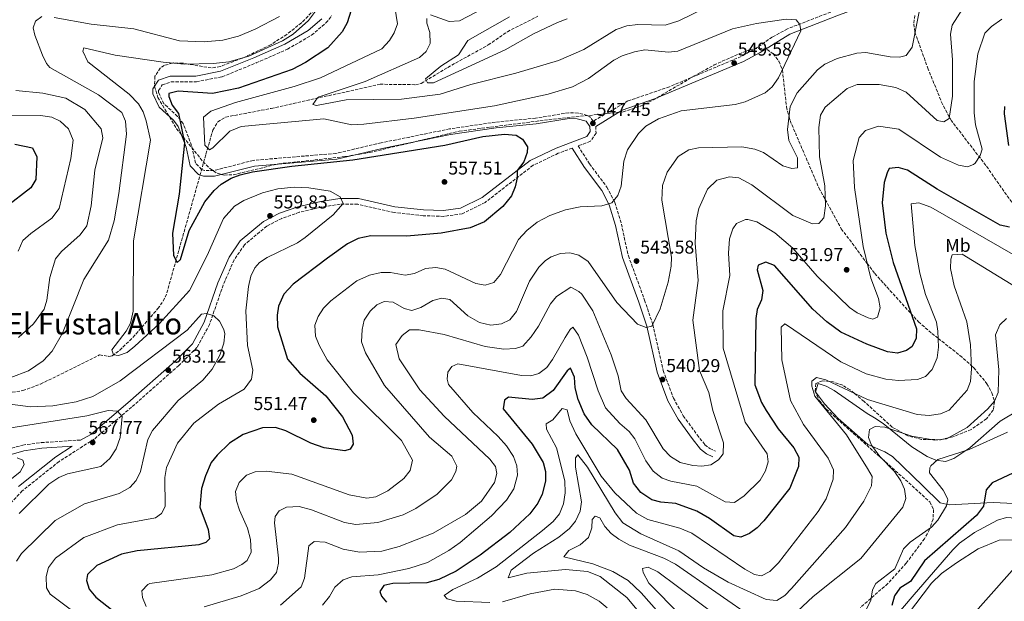
# Model space of a CAD drawing. Units: metres. Extents: x 594833 to 598327, y 4652734 to 4655094.
# Drawn here: x 596632 to 597163, y 4653371 to 4653684 of the extents above; entities that cross this region are included whole.
import ezdxf
from ezdxf.enums import TextEntityAlignment as Align

# ---------------------------------------------------------------- set-up
doc = ezdxf.new("R2010")
doc.units = ezdxf.units.M
doc.header["$MEASUREMENT"] = 0
doc.linetypes.add('DGN Style 3', pattern=[2.435891, 1.739922, -0.695969])
for name, color, linetype, lineweight in [('Camino', 7, 'DGN Style 3', 0), ('Cota de punto acotado terreno', 7, 'Continuous', 0), ('Curva de nivel directora', 30, 'Continuous', 30), ('Curva de nivel intermedia', 30, 'Continuous', 0), ('Etiqueta de uso rústico', 92, 'Continuous', 0), ('Línea de cambio de uso (parcela vista)', 92, 'Continuous', 0), ('Margen derecho', 7, 'Continuous', 0), ('Punto acotado terreno (símbolo)', 7, 'Continuous', 0), ('Texto de Área (paraje) menor', 7, 'Continuous', 0), ('Vaguada', 142, 'DGN Style 3', 13), ('Zona arbolada', 92, 'DGN Style 3', 0)]:
    doc.layers.add(name, color=color, linetype=linetype, lineweight=lineweight)
doc.styles.add('Style-Arial', font='arial.ttf')

# ---------------------------------------------------------------- blocks, each defined once
blk = doc.blocks.new('5PATER')
at = {"layer": 'Punto acotado terreno (símbolo)', "linetype": 'Continuous', "lineweight": 0}
h = blk.add_hatch(color=51, dxfattribs=at)
edge = h.paths.add_edge_path()
edge.add_ellipse((0, 0), major_axis=(-0.11, -0.111), ratio=0.999422, start_angle=0, end_angle=360)

msp = doc.modelspace()

# ---------------------------------------------------------------- linework, layer by layer
at = {"layer": 'Camino', "color": 7, "linetype": 'DGN Style 3', "lineweight": 0}
for points in [[(597071.29, 4653689.06, 542.96), (597045.67, 4653679.1, 545), (597037.56, 4653674.68, 546.4), (597029.36, 4653669.06, 548.19), (597020.7, 4653664.22, 549), (596982.2, 4653647.94, 547.2), (596959.76, 4653640.25, 546.82), (596941.06, 4653629.35, 546.97), (596939.27, 4653631.68, 547.03), (596937.9, 4653632.44, 547.05), (596932.92, 4653633.75, 547.12), (596927.92, 4653633.91, 547.2), (596910.02, 4653630.96, 546.94), (596888.43, 4653628.86, 546.99), (596863.71, 4653625.15, 547.48), (596826.8, 4653617.7, 548.79), (596802.45, 4653611.99, 548.4), (596758, 4653608.24, 548.43), (596736.69, 4653602.72, 548.22), (596731.74, 4653602.71, 547.57), (596730.09, 4653603.34, 547.39), (596726.79, 4653606.78, 547.34), (596724.72, 4653616.25, 548.14), (596720.16, 4653628.04, 548.64), (596717.2, 4653631.94, 549.04), (596709.82, 4653638.77, 549.96), (596706.95, 4653644.77, 550.2), (596706.95, 4653645.93, 550.28), (596708.94, 4653648.96, 550.63), (596713.66, 4653650.54, 551.2), (596727.27, 4653650.62, 551.98), (596741.21, 4653653.3, 552), (596759.46, 4653660.74, 552.9), (596776.36, 4653668.14, 552.88), (596789.37, 4653675.73, 552.37), (596797.11, 4653682.29, 551.93), (596800.25, 4653686.21, 551.67)], [(596942.41, 4653626.55, 546.53), (596942.61, 4653622.93, 546.95), (596939.6, 4653618.51, 547.64), (596932.96, 4653616.03, 547.05), (596939.12, 4653606.28, 546.48), (596948.48, 4653593.78, 545.35), (596952.8, 4653585.53, 544.95), (596956.23, 4653573.91, 543.51), (596960.03, 4653556.78, 542.99), (596968.74, 4653532.93, 540.74), (596973.16, 4653519.75, 538.77), (596978.73, 4653494.95, 539.67), (596984.31, 4653480.09, 539.51), (596989.61, 4653470.46, 539.07), (596997.08, 4653460.31, 538.11), (597001.25, 4653454.96, 536.87), (597003.85, 4653452.9, 535.86), (597007.01, 4653451.43, 534.69)], [(596929.77, 4653614.84, 547.64), (596922.27, 4653612.03, 548.13), (596908.71, 4653605.59, 548.27), (596882.87, 4653585.58, 550.58), (596870.52, 4653579.46, 551.11), (596860.62, 4653578.06, 551.36), (596849.48, 4653578.41, 551.98), (596833.79, 4653580.13, 553.65), (596814.28, 4653584.54, 553.15), (596804.71, 4653584.54, 554.67), (596794.86, 4653583.12, 556.38), (596782.75, 4653580.26, 558), (596773.29, 4653576.91, 558.6), (596765.19, 4653572.78, 558.41), (596753.22, 4653562.78, 558.07), (596747.59, 4653554.58, 557.97), (596741.73, 4653541.04, 558.49), (596734.39, 4653519.83, 560.11), (596727.62, 4653507.42, 561.16), (596717.82, 4653497.66, 561.99), (596692.35, 4653475.18, 563.8), (596672.28, 4653458.03, 567.19), (596653.32, 4653445.92, 567.15), (596633.49, 4653430.08, 566.55), (596623.11, 4653419.2, 565.66)], [(596576.42, 4653438.27, 573.51), (596633.78, 4653454.77, 568.63), (596643.71, 4653456.09, 568.6), (596664.92, 4653457.5, 567.18)]]:
    msp.add_polyline3d(points, dxfattribs=at)
at = {"layer": 'Curva de nivel directora', "color": 30, "linetype": 'Continuous', "lineweight": 30, "flags": 128}
for points, elevation in [([(596810.61, 4653689.21), (596808.54, 4653682.36), (596805.78, 4653677.58), (596798.14, 4653668.82), (596786.16, 4653660.92), (596778.84, 4653657.28), (596749.95, 4653647.22), (596735.98, 4653644.24), (596717.41, 4653645.59), (596712.37, 4653644.35), (596712.37, 4653642.63), (596714.32, 4653638.02)], 550), ([(596714.32, 4653638.02), (596717.59, 4653633.41), (596720.88, 4653617.6), (596718.08, 4653590.02), (596714.45, 4653568.95), (596714.91, 4653556.88), (596716.95, 4653553.25), (596718.68, 4653554.77), (596723.32, 4653570.39), (596731.92, 4653585.84), (596736.89, 4653592.05), (596740.61, 4653595.38), (596746.02, 4653598.69), (596750.83, 4653600.51), (596757.53, 4653602.14), (596778.66, 4653605.12), (596811.55, 4653608.58), (596861.13, 4653616.46), (596881.63, 4653621.08), (596893.29, 4653622.34), (596899.55, 4653621.82), (596902.93, 4653619.65), (596905.73, 4653615.5), (596905.52, 4653612.43), (596903.63, 4653607.48), (596900.18, 4653602.71), (596900.09, 4653598.79), (596899.06, 4653593.9), (596897.14, 4653589.12), (596892.43, 4653583.3), (596882.58, 4653575.13), (596874.75, 4653571.85), (596859.16, 4653568.91), (596840.75, 4653567.29), (596821.22, 4653567.62), (596814.38, 4653566.05), (596808.69, 4653563.16), (596797.86, 4653555.57), (596779.39, 4653541.54), (596774.33, 4653536.05), (596771.48, 4653529.67), (596770.73, 4653524.71), (596770.94, 4653518.52), (596776.3, 4653501.01), (596783.02, 4653493.47), (596797.02, 4653481.26), (596805.97, 4653470.04), (596811.2, 4653460.19), (596811.72, 4653455.2), (596810.16, 4653452.65), (596807.22, 4653451.67), (596796.14, 4653453.28), (596788.89, 4653455.88), (596775.44, 4653462.45), (596769.99, 4653464.17), (596763, 4653464.05), (596752.57, 4653460.41), (596745.09, 4653455.81), (596738.42, 4653449.35), (596735.27, 4653445.41), (596732.22, 4653438.18), (596730.06, 4653431.4), (596729.21, 4653421.25), (596733.73, 4653409.29), (596734.44, 4653404.32), (596732.45, 4653402.19), (596728.55, 4653401.05), (596695.45, 4653397.84), (596687.01, 4653396.05), (596673.59, 4653389.91), (596668.7, 4653385.1), (596668.14, 4653381.84), (596669.45, 4653377.03), (596673.06, 4653372.76), (596694.3, 4653356.08)], 550), ([(597162.57, 4653637.26), (597162.42, 4653633.24), (597164.78, 4653616.32)], 525), ([(596629.52, 4653617.03), (596638.92, 4653614.93), (596641.32, 4653610.07), (596640.83, 4653597.84), (596638.18, 4653593.34), (596624.69, 4653582.96)], 575), ([(597165.27, 4653572.16), (597160.36, 4653573.22), (597126.45, 4653592.67), (597110.37, 4653602.88), (597105.35, 4653604.43), (597100.56, 4653603.87), (597099.37, 4653601.5), (597097.75, 4653596.39), (597096.8, 4653585.33), (597098.78, 4653569.05), (597102.69, 4653553.2), (597115.15, 4653517.47), (597115.07, 4653512.36), (597112.86, 4653507.89), (597109.81, 4653505.77), (597104.98, 4653504.38), (597099.55, 4653505.09), (597088.5, 4653509.19), (597074.53, 4653515.65), (597066.88, 4653521.26), (597059.44, 4653528.1), (597038.73, 4653551.49), (597033.98, 4653553.4), (597029.93, 4653551.72), (597029.32, 4653549.25), (597032.53, 4653538.07), (597031.76, 4653533.13), (597029.44, 4653527.9), (597028.72, 4653522.95), (597028.1, 4653487.29), (597031.81, 4653477.72), (597034.32, 4653473.37), (597040.72, 4653463.55)], 525), ([(597040.72, 4653463.55), (597049.21, 4653453.24), (597051.92, 4653448.19), (597051.73, 4653443.27), (597046.92, 4653431.63), (597033.01, 4653413.91), (597029.46, 4653410.19), (597025.25, 4653407.13), (597020.57, 4653405.16), (597016.85, 4653405.86), (597003.78, 4653415.15), (596996.91, 4653419.08), (596985.57, 4653423.33), (596977.53, 4653424.07), (596972.7, 4653425.32), (596966.8, 4653429.18), (596962.83, 4653434.26), (596960.55, 4653441.27), (596954.24, 4653452.39), (596940.41, 4653465.66), (596936.27, 4653471.55), (596932.96, 4653479.34), (596931.41, 4653485.67), (596930.97, 4653491.46), (596928.9, 4653496.18), (596927.13, 4653494.75), (596919.5, 4653484.23), (596914.01, 4653480.03), (596908.27, 4653479.3), (596895.44, 4653480.55), (596893.27, 4653478.91), (596892.64, 4653474.25), (596908.23, 4653455.27), (596914.15, 4653445.42), (596915.36, 4653440.56), (596915.34, 4653435.29), (596913.64, 4653428.24), (596911.25, 4653423.38), (596906.93, 4653417.63), (596896.22, 4653407.68), (596880.17, 4653395.35), (596867.29, 4653386.87), (596857.99, 4653382.23), (596851.38, 4653380.53), (596833.2, 4653380.22), (596828.36, 4653379.01), (596826.13, 4653375.91), (596826.93, 4653373.32), (596829.8, 4653370.16)], 525), ([(597167.16, 4653439.68), (597155.92, 4653434.44), (597152.7, 4653430.6), (597151.25, 4653421.81), (597147.55, 4653416.74), (597119.59, 4653392.37), (597111.94, 4653381.28), (597106.17, 4653377.68), (597103.33, 4653373.57), (597101.91, 4653368.24)], 500)]:
    msp.add_lwpolyline(points, dxfattribs=dict(at, elevation=elevation))
at = {"layer": 'Curva de nivel intermedia', "color": 30, "linetype": 'Continuous', "lineweight": 0, "flags": 128}
for points, elevation in [([(596833.27, 4653696.54), (596835.57, 4653681.81), (596833.89, 4653677.05), (596831.24, 4653672.82), (596827.22, 4653668.4), (596794.17, 4653652.81), (596779.94, 4653648.04), (596748.32, 4653639.39), (596735.13, 4653634.77), (596731.21, 4653631.46), (596731.89, 4653616.35), (596734.27, 4653613.92), (596736.14, 4653614.91), (596745.37, 4653623.9), (596751.37, 4653626.57), (596795.89, 4653630.67), (596811.08, 4653627.44), (596817.58, 4653627.71), (596844.53, 4653630.94), (596887.96, 4653637.55), (596916.82, 4653644), (596929.97, 4653647.93), (596938.47, 4653652.32), (596952.26, 4653662.28), (596956.66, 4653664.66), (596963.31, 4653666.75), (596968.86, 4653667.85), (596981.65, 4653666.62), (596986.63, 4653667.04), (597016.06, 4653679.12), (597029.07, 4653682.08), (597045.01, 4653684.43), (597050.34, 4653683.95), (597052.38, 4653681.46), (597052.99, 4653678), (597040.94, 4653652.65), (597037.48, 4653647.88), (597033.68, 4653644.63), (597022.96, 4653639.71), (597017.61, 4653638.36), (596988.42, 4653634.91), (596976.33, 4653630.61), (596969.45, 4653626.71), (596965.54, 4653622.76), (596959.63, 4653613.94), (596957.62, 4653607.75), (596956.18, 4653594.28), (596954.27, 4653589.24), (596951.12, 4653585.36), (596945.63, 4653583.64), (596934.1, 4653583.26)], 545), ([(597141.52, 4653691.99), (597134.51, 4653681.18), (597133.5, 4653676.27), (597134.65, 4653662.39), (597134.56, 4653642.91), (597132.89, 4653630.77), (597130.04, 4653629.04), (597126.37, 4653629.66), (597109.69, 4653645.02), (597104.09, 4653647.44), (597095.19, 4653649.08), (597083.29, 4653649.04), (597077.96, 4653647.06), (597066.03, 4653636.84), (597063.46, 4653632.55), (597062.66, 4653625.94), (597063.02, 4653610.11), (597065.81, 4653594.54), (597066.16, 4653583.74), (597065.34, 4653577.2), (597062.66, 4653574.14), (597059.28, 4653573.99), (597048.67, 4653578.56), (597026.54, 4653595.01), (597019.57, 4653598.8), (597014.58, 4653599.32), (597007.67, 4653597.58), (597002.65, 4653592.79), (596997.97, 4653582.35), (596996.53, 4653575.7), (596996.04, 4653563.68), (596997.6, 4653543.45), (596994.75, 4653522.18), (596998.42, 4653494.99), (597003.35, 4653483.17), (597005.47, 4653473.36), (597011.25, 4653456.06), (597011, 4653450.1), (597008.64, 4653446.74), (597004.43, 4653444.04), (596999.64, 4653443.47), (596994.65, 4653443.74), (596987.96, 4653445.39), (596982.65, 4653448.63), (596978.73, 4653452.83), (596969.36, 4653468.37), (596958.81, 4653479.86), (596956.09, 4653484.09), (596954.46, 4653492.11), (596950.68, 4653503.34), (596940.78, 4653527.09), (596934.91, 4653536.03), (596933.29, 4653537.53), (596929.05, 4653539.8), (596921.29, 4653534.77), (596918.02, 4653530.96), (596911.57, 4653518.79), (596907.64, 4653513.14), (596903.2, 4653508.15), (596899.23, 4653506.79), (596892.93, 4653506.51), (596882.8, 4653507.91), (596860.81, 4653514.45), (596847.25, 4653516.91), (596842.09, 4653516.82), (596838.14, 4653513.85), (596834.68, 4653509.03), (596836.46, 4653501.23), (596847.72, 4653484.62), (596860.82, 4653470.32), (596885.31, 4653447.25), (596888.37, 4653443.31), (596889.24, 4653439.39), (596887.85, 4653434.55), (596880.85, 4653424.62), (596872.21, 4653417.42), (596854.93, 4653407.27), (596836.52, 4653400.02), (596827.14, 4653397.64), (596815.21, 4653397.12), (596806.37, 4653398.59), (596796.71, 4653402.44), (596790.8, 4653402.87), (596787.87, 4653400.39), (596785.52, 4653383.01), (596783.76, 4653378.31), (596772.62, 4653368.46)], 535), ([(596851.5, 4653684.63), (596851.51, 4653682.14), (596852.97, 4653677.18), (596853.16, 4653671.29), (596851.13, 4653666.85), (596847.42, 4653663.77), (596818.17, 4653650.67), (596793.49, 4653642.47), (596792.48, 4653641.96), (596790.01, 4653638.31), (596791.94, 4653637.78), (596807.94, 4653640.85), (596837.77, 4653641.29), (596858.69, 4653643.92), (596875.2, 4653649.18), (596899.31, 4653655.17), (596922.3, 4653662.12), (596935.94, 4653668.08), (596953.42, 4653678.83), (596959.16, 4653680.82), (596965.09, 4653681.52), (596979.8, 4653681.07), (596987.17, 4653683.51), (597002.3, 4653690.85)], 540), ([(596886.69, 4653692.63), (596869.04, 4653683.5), (596863.56, 4653683.12), (596853.39, 4653686.6)], 540), ([(596644.01, 4653685.86), (596640.59, 4653683.32), (596639.36, 4653679.59), (596640.23, 4653675.71), (596644.31, 4653664.86)], 560), ([(596791.48, 4653688.63), (596787.75, 4653683.71), (596779.42, 4653676.21), (596773.73, 4653672.73), (596755.63, 4653664.38), (596744.76, 4653661.26), (596736.53, 4653660.41), (596720.94, 4653660.1), (596709.44, 4653661.09), (596683.62, 4653665.01), (596666.67, 4653668.98), (596666.15, 4653667.09), (596668.87, 4653661.35), (596691.13, 4653643.96), (596696.08, 4653638.72), (596698.58, 4653634.39), (596700.25, 4653629.51), (596702.51, 4653619.04), (596693.41, 4653564.79), (596693.27, 4653527.03), (596691.74, 4653520.57), (596689.4, 4653516.13), (596681.79, 4653506.07), (596682.65, 4653503.48), (596685.27, 4653503.06), (596689.97, 4653504.74), (596694.17, 4653508.06), (596707.29, 4653520.21), (596723.66, 4653538.15), (596733.17, 4653556.87), (596741.82, 4653576.84), (596747.89, 4653583.5), (596752.77, 4653586.6), (596762.96, 4653590.82), (596771.19, 4653592.88), (596780.05, 4653593.71), (596787.85, 4653593.4), (596799.34, 4653591.62), (596804.78, 4653588.51), (596806.4, 4653585.06), (596801.06, 4653578.89), (596785.81, 4653566.63), (596781.81, 4653563.79), (596765.5, 4653555.95), (596761.36, 4653553.17), (596758.73, 4653550.27), (596756.56, 4653545.75), (596755.32, 4653540.28), (596753.95, 4653527.12), (596754.91, 4653508.42), (596757.78, 4653495.15), (596756.91, 4653490.28), (596753.01, 4653484.9), (596739.29, 4653476.89), (596725.88, 4653466.52), (596717.08, 4653455.75), (596711.12, 4653442.71), (596710.22, 4653437.32), (596710.43, 4653421.75), (596708.48, 4653417.87), (596705.28, 4653415.59), (596684.73, 4653411.71), (596666.64, 4653404.94), (596651.42, 4653393.74), (596647.56, 4653388.83), (596646.34, 4653383.96), (596646.54, 4653377.76), (596648.51, 4653374.39), (596660.1, 4653365.78)], 555), ([(596772.12, 4653685.78), (596758.93, 4653678.89), (596750, 4653675.18), (596741.51, 4653673.02), (596731.54, 4653672.07), (596718.22, 4653672.6), (596693.63, 4653679.06), (596670.64, 4653681.57), (596650.76, 4653685.33)], 560), ([(597116.59, 4653688.29), (597112.96, 4653669.18), (597109.6, 4653664.75), (597106.11, 4653663.86), (597101.1, 4653663.96), (597087.98, 4653666.4), (597083.03, 4653665.93), (597072.46, 4653663.18), (597065.85, 4653660.15), (597061.89, 4653657.07), (597050.95, 4653644.55), (597047.25, 4653637.3), (597045.73, 4653624.95), (597046.43, 4653618.99), (597051.12, 4653609.51), (597051.12, 4653604.27), (597048.04, 4653603.85), (597043.24, 4653605.26), (597032.82, 4653612.52), (597028.14, 4653614.3), (597021.05, 4653615.49), (596997.79, 4653615.07), (596992.67, 4653613.84), (596986.77, 4653610.32), (596981, 4653601.81), (596978.33, 4653594.6), (596978.06, 4653586.72), (596983.29, 4653556.11), (596983.05, 4653551.13), (596981.42, 4653542.54), (596977.09, 4653528.17), (596972.67, 4653518.92), (596969.56, 4653518.15), (596964.85, 4653519.97), (596953.81, 4653531.7), (596938.44, 4653553.66), (596933.26, 4653557.19), (596928.42, 4653558.44), (596923.43, 4653558.11), (596918.34, 4653556.31), (596915.31, 4653554.32), (596911.75, 4653550.75), (596906.71, 4653543.14), (596899.8, 4653526.77), (596896.13, 4653522.36), (596891.62, 4653520.19), (596885.91, 4653519.37), (596879.76, 4653520.77), (596873.54, 4653524.37), (596863.91, 4653533.22), (596859.5, 4653534), (596854.67, 4653532.72), (596848.22, 4653529), (596843.42, 4653527.36), (596839.16, 4653528.45), (596833.3, 4653531.73), (596828.46, 4653532.22), (596824.53, 4653530.37), (596820.87, 4653526.96), (596817.76, 4653522.11), (596816.53, 4653517.02)], 540), ([(596895.96, 4653685.53), (596873.54, 4653672.83), (596868.48, 4653665.18), (596859.07, 4653659.02), (596850.8, 4653652.2), (596851.78, 4653649.97), (596854.97, 4653650.05), (596893.61, 4653667.82), (596908.95, 4653676.38), (596921.92, 4653682.5), (596926.96, 4653684.47)], 535), ([(597161.22, 4653684.29), (597155.56, 4653680.4), (597152.11, 4653676.77), (597148.23, 4653665.71), (597146.23, 4653650.79), (597146.24, 4653633.93), (597146.98, 4653627.47), (597150.55, 4653614.29), (597149.54, 4653610.93), (597146.81, 4653606.8), (597145.87, 4653605.94), (597142.72, 4653604.66), (597137.91, 4653605.61), (597128.11, 4653610), (597105.74, 4653625.03), (597094.85, 4653626.59), (597087.68, 4653624.32), (597084.39, 4653620.53), (597081.05, 4653608.25), (597081.88, 4653593.6), (597086.46, 4653561.85), (597090.57, 4653544.69), (597094.82, 4653533.77), (597095.65, 4653528.69), (597094.17, 4653523.76), (597091.71, 4653522.63), (597089.24, 4653523.37), (597083.26, 4653526.11), (597079.16, 4653529), (597061.78, 4653545.73), (597048.53, 4653560.91), (597038.99, 4653569.23), (597029.18, 4653575.05), (597024.31, 4653576.42), (597023.04, 4653576.43), (597018.25, 4653574.25), (597016.2, 4653571.3), (597014.44, 4653565.85), (597014.03, 4653558.24), (597014.76, 4653546.11), (597010.86, 4653527.11), (597011.06, 4653506.94), (597022.94, 4653467.2), (597034.81, 4653450.02), (597035.3, 4653445.74), (597033.95, 4653440.95), (597031.06, 4653435.94), (597022.48, 4653427.47), (597017.11, 4653423.81), (597012.1, 4653424.19), (596996.84, 4653432.69), (596982.88, 4653435.31)], 530), ([(596644.31, 4653664.86), (596646.58, 4653660.39), (596648.43, 4653658.32), (596674.53, 4653643.49), (596687.21, 4653633.99), (596689.11, 4653629.33), (596689.58, 4653622.42), (596685.52, 4653590.38), (596682.96, 4653575.69), (596679.92, 4653565.22), (596666.61, 4653544.08), (596655.19, 4653515.09), (596649.64, 4653505.38), (596644.77, 4653500.19), (596636.82, 4653494.84), (596608.14, 4653483.93)], 560), ([(596630.01, 4653645.93), (596644.55, 4653644.53), (596657.02, 4653641.76), (596667.24, 4653635.64), (596675.95, 4653625.21), (596676.87, 4653620.42), (596672.53, 4653603.04), (596670.59, 4653583.75), (596668.35, 4653572.87), (596664.72, 4653568.11), (596654.55, 4653559.05), (596651.35, 4653555.21), (596648.38, 4653545.09), (596646.76, 4653532.83), (596645.29, 4653528.05), (596639.49, 4653520.18), (596631.44, 4653512.78)], 565), ([(596625.14, 4653632.67), (596643.25, 4653632.35), (596649.37, 4653631.51), (596653.87, 4653629.39), (596658.39, 4653625.18), (596660.92, 4653619.06), (596659.66, 4653609.19), (596653.33, 4653582.33), (596649.37, 4653577.04), (596638.04, 4653568.88), (596633.85, 4653564.97), (596631.28, 4653559.37)], 570), ([(597167.38, 4653557.49), (597122.9, 4653582.97), (597116.54, 4653585.32), (597112.29, 4653584.85), (597114.33, 4653562.32), (597116.97, 4653547.44), (597120.1, 4653535.94), (597125.95, 4653521.07), (597126.77, 4653516.14), (597127.13, 4653507.62), (597126.45, 4653501.74), (597123.61, 4653495.48), (597120.05, 4653491.78), (597115.84, 4653490.13), (597105.61, 4653489.63), (597098.77, 4653490.3), (597088.1, 4653493.11), (597074.5, 4653499.67), (597044.68, 4653519.97), (597044.36, 4653520.05), (597042.3, 4653518.36), (597042.69, 4653500.7), (597047.29, 4653478.71), (597054.35, 4653465.84)], 520), ([(596934.1, 4653583.26), (596926.12, 4653581.6), (596917.69, 4653578.54), (596910.82, 4653574.97), (596905.24, 4653570.47), (596900.75, 4653565.54), (596891.21, 4653546.75), (596887.62, 4653542.36), (596882.82, 4653540.95), (596877.91, 4653541.92), (596861.23, 4653549.59), (596856.28, 4653550.4), (596850.69, 4653550.03), (596844.72, 4653547.32), (596839.76, 4653546.43), (596831.84, 4653547.88), (596826.84, 4653547.87), (596820.51, 4653546.38), (596813.81, 4653543.28), (596799.68, 4653532.45), (596795.78, 4653528.56), (596792.92, 4653524.07), (596791.09, 4653519.38), (596791.51, 4653513.55), (596793.36, 4653508.65), (596797.75, 4653500.77), (596811.99, 4653482.97), (596837.85, 4653457.17), (596843.76, 4653446.68), (596842.45, 4653441.03), (596839.1, 4653436.71), (596830.39, 4653430.1), (596824.04, 4653426.86), (596819.05, 4653426.07), (596809.64, 4653427.9), (596778.68, 4653439.13), (596764.93, 4653440.76), (596758.95, 4653440.32), (596754.27, 4653438.59), (596750.28, 4653434.65), (596748.4, 4653429.73), (596748.96, 4653424.76), (596750.45, 4653419.62), (596754.87, 4653409.93), (596756.42, 4653403.84), (596756.8, 4653397.11), (596754.69, 4653392.63), (596751.75, 4653390.34), (596747.25, 4653388.15), (596735.64, 4653384.89), (596702.3, 4653380.18), (596701.05, 4653379.66), (596697.97, 4653376.16), (596698.19, 4653372.63), (596700.2, 4653367.84)], 545), ([(597168.63, 4653540.11), (597139.79, 4653557.76), (597134.49, 4653557.27), (597133.76, 4653554.99), (597133.5, 4653549.99), (597135.56, 4653540.68), (597142.41, 4653521.15), (597144.33, 4653508.75), (597144.92, 4653495.93), (597144.29, 4653489.12), (597142.53, 4653484.45), (597132.78, 4653473.56), (597128.14, 4653471.7), (597121.99, 4653470.71), (597115.52, 4653471.25), (597088.92, 4653479.32), (597066.31, 4653490.02), (597061.44, 4653491.25), (597058.89, 4653489.25), (597058.76, 4653486.52), (597060.47, 4653481.2), (597077.54, 4653460.25), (597088.8, 4653442.19), (597091.28, 4653437.76), (597091, 4653432.77), (597086.85, 4653424.46), (597077.02, 4653410.26), (597047.98, 4653377.42), (597044.29, 4653373.78), (597040.07, 4653370.97), (597034.29, 4653371.54), (597013.75, 4653380.92), (597000.55, 4653388.64), (596987.19, 4653397.69), (596966.77, 4653406.87), (596957.01, 4653412.83), (596952.94, 4653418.19), (596938.05, 4653442.79), (596932.81, 4653449.44), (596931.53, 4653447.83), (596931.49, 4653442.82), (596934.81, 4653424.11), (596934.08, 4653419.19), (596931.46, 4653413.69), (596928.25, 4653409.75), (596922.64, 4653405.1), (596908.94, 4653396.43), (596896.95, 4653387.35)], 515), ([(596620.02, 4653477.73), (596637.95, 4653475.43), (596649.96, 4653475.85), (596662.5, 4653478.15), (596671.56, 4653480.98), (596686.17, 4653489.36), (596722.33, 4653516.68), (596730.05, 4653525.39), (596732.8, 4653525.78), (596736.66, 4653524.5), (596739.67, 4653521.51), (596742.07, 4653516.98), (596742.56, 4653514.67), (596742.11, 4653509.7), (596739.98, 4653503.19), (596735.85, 4653495.73), (596730.81, 4653489.79), (596717.54, 4653478.88), (596703.73, 4653462.58), (596701.21, 4653457.83), (596697.16, 4653440.44), (596694.87, 4653435.68), (596691.49, 4653431.99), (596685.66, 4653428.67), (596667.03, 4653423.03), (596651.18, 4653414.05), (596633.15, 4653396.26), (596630.4, 4653392.11)], 560), ([(597163.78, 4653523.04), (597160.21, 4653519.58), (597157.74, 4653514.11), (597159.56, 4653495.29)], 510), ([(596816.53, 4653517.02), (596816.19, 4653510.48), (596818.34, 4653504.48), (596828.71, 4653486.89), (596852.9, 4653459), (596864.93, 4653448.76), (596867.64, 4653443.45), (596867.01, 4653440.44), (596864.8, 4653435.95), (596857.07, 4653428.4), (596845.6, 4653420.56), (596838.62, 4653417.16), (596825.09, 4653412.95), (596813.23, 4653411.91), (596807.01, 4653412.99), (596789.27, 4653419.84), (596782.73, 4653421.62), (596775.91, 4653421.34), (596771.9, 4653419.38), (596769.72, 4653416.34), (596769.35, 4653412.82), (596771.56, 4653393.84), (596771.6, 4653391.06), (596770.42, 4653386.06), (596767.27, 4653382.18), (596761.14, 4653377.47), (596751.36, 4653373.56), (596731.42, 4653367.61)], 540), ([(596982.88, 4653435.31), (596978.16, 4653436.92), (596973.31, 4653440.76), (596969.34, 4653446.21), (596963.57, 4653458.22), (596960.5, 4653462.16), (596955.49, 4653466.33), (596947.72, 4653474.8), (596943.67, 4653483.99), (596937.89, 4653502.11), (596933.21, 4653514.03), (596930.25, 4653518.19), (596930.08, 4653518.25), (596928.71, 4653517.04), (596925.99, 4653512.84), (596919.22, 4653500.87), (596916.02, 4653496.66), (596911.76, 4653493.28), (596907.44, 4653492.08), (596902.44, 4653492.24), (596868.07, 4653498.58), (596864.89, 4653497.09), (596862.77, 4653494.06), (596862.34, 4653490.26), (596863.19, 4653487.37), (596876.23, 4653472.33), (596889.82, 4653459.45), (596894.28, 4653454.4), (596898.07, 4653448.55), (596899.91, 4653443.52), (596900.29, 4653438.51), (596898.36, 4653431.26), (596894.36, 4653425.16), (596886.21, 4653416.69), (596869.31, 4653402.17), (596863.3, 4653397.99), (596851.71, 4653391.44), (596841.77, 4653388.23), (596825.22, 4653384.81), (596811.12, 4653383.81), (596806.45, 4653382.05), (596801.96, 4653378.11), (596799.04, 4653373.1), (596795.17, 4653368.57)], 530), ([(597159.56, 4653495.29), (597159.14, 4653483.05), (597157.32, 4653478.39), (597153.74, 4653474.25), (597142.47, 4653464.26), (597131.44, 4653458.1), (597125.11, 4653457.39), (597112.77, 4653459.5), (597098.23, 4653464.46), (597092.88, 4653464.85), (597089.83, 4653463.24), (597089.33, 4653458.91), (597090.97, 4653454.79), (597095.41, 4653448.62), (597103.39, 4653440.48), (597106.72, 4653435.57), (597108.71, 4653430.99), (597109.51, 4653425.92), (597107.89, 4653421.26), (597085.17, 4653393.7), (597059.57, 4653373.07), (597045.45, 4653359.92)], 510), ([(596626.28, 4653463.82), (596668.23, 4653470.45), (596679.73, 4653473.43), (596684.71, 4653473.12), (596687.4, 4653470.26), (596686.15, 4653458.88), (596684.13, 4653452.74), (596680.7, 4653447.48), (596675.82, 4653443.26), (596657.79, 4653439.32), (596653.22, 4653437.32), (596647.88, 4653433.66), (596631.75, 4653417.82)], 565), ([(597054.35, 4653465.84), (597067.66, 4653447.72), (597070.48, 4653441.47), (597070.36, 4653436.47), (597066.61, 4653425.71), (597062.31, 4653418.92), (597040.81, 4653391.22), (597036.24, 4653386.67), (597031.76, 4653384.31), (597027.95, 4653385), (597022.68, 4653387.83), (596994.2, 4653407.28), (596987.74, 4653410.04), (596970.58, 4653414.68), (596964.45, 4653418.14), (596952.63, 4653429.1), (596945.35, 4653438.03), (596931.72, 4653460.79), (596928.41, 4653467.9), (596927.1, 4653473.76), (596924.29, 4653474.52), (596919.35, 4653468.38), (596915.65, 4653466.23), (596915.92, 4653463.32), (596921.25, 4653453.32), (596925.71, 4653435.53), (596925.9, 4653429.03), (596925.06, 4653423.13), (596922.89, 4653417.73), (596919.5, 4653413.6), (596913.83, 4653408.64), (596888.83, 4653389.09), (596878.72, 4653383.07), (596865.51, 4653376.86), (596860.85, 4653373.67), (596862.37, 4653371.98), (596867.17, 4653370.59), (596885.35, 4653369.86)], 520), ([(597164.19, 4653461.69), (597143.57, 4653452.4), (597126.71, 4653446.95), (597123.03, 4653443.6), (597122.35, 4653442.44), (597122.19, 4653439.78), (597129.54, 4653430.52), (597131.86, 4653426.02), (597132.03, 4653425.17), (597131.31, 4653421.95), (597126.66, 4653414.29), (597123.3, 4653410.57), (597111.74, 4653402.47), (597108.28, 4653398.86), (597103.54, 4653388.08), (597093.27, 4653380.21), (597091.56, 4653376.74), (597090.56, 4653370.92), (597088.21, 4653366.56)], 505), ([(596630.7, 4653447.92), (596633.84, 4653446.68), (596634.53, 4653444.31), (596632.28, 4653440.43), (596614.82, 4653426.35)], 570), ([(597028.84, 4653360.47), (596985.35, 4653390.58), (596979.12, 4653393.73), (596960.61, 4653400.9), (596954.85, 4653404.09), (596950.72, 4653407.14), (596947.32, 4653410.8), (596944.68, 4653415.61), (596942.08, 4653416.48), (596940.55, 4653414.62), (596940.32, 4653410.11), (596938.55, 4653404.87), (596934.03, 4653401.05), (596927.94, 4653397.9), (596925.27, 4653394.52), (596940.83, 4653390.76), (596951.7, 4653386.59), (596959.93, 4653381.83), (596966.9, 4653375.16), (596976.54, 4653364.08)], 510), ([(597181.94, 4653403.67), (597159.75, 4653403.56), (597148.53, 4653398.93), (597136.75, 4653391.37), (597128.76, 4653385.63), (597123.39, 4653380.42), (597110.46, 4653363.19)], 495), ([(597007.65, 4653362.68), (596975.85, 4653386.39), (596970.63, 4653389.02), (596967.7, 4653388.24), (596967.94, 4653386.15), (596971.11, 4653380.39), (596988.33, 4653362.88)], 505), ([(596896.95, 4653387.35), (596895.29, 4653383.13), (596905.35, 4653385.78), (596926.23, 4653387.79), (596938.06, 4653386.58), (596944.88, 4653383.88), (596959.25, 4653372.53), (596969.21, 4653360.6)], 515), ([(596892.17, 4653370.36), (596907.13, 4653374.61), (596920.48, 4653377.02), (596931.47, 4653376.22), (596937.9, 4653374.32), (596944.19, 4653370.66), (596948.6, 4653367.06)], 520)]:
    msp.add_lwpolyline(points, dxfattribs=dict(at, elevation=elevation))
at = {"layer": 'Línea de cambio de uso (parcela vista)', "color": 92, "linetype": 'Continuous', "lineweight": 0}
for points in [[(597167.68, 4653423.35, 497.22), (597156.5, 4653423.74, 498.8), (597132.77, 4653422.62, 504.23), (597127.96, 4653423.66, 505.06), (597118.65, 4653432.83, 505.27), (597102.32, 4653448.55, 507.7), (597098.21, 4653451.15, 508.6), (597089.06, 4653455.05, 510.41), (597073.04, 4653469.03, 511.51), (597065.61, 4653476.96, 512.08), (597060.82, 4653483.49, 512.52), (597062.32, 4653487.92, 512.67), (597066.53, 4653486.56, 512.77), (597070.81, 4653484.24, 512.79), (597088.57, 4653471.71, 511.73), (597092.63, 4653469.4, 509.87), (597097.27, 4653466.34, 508.8), (597112.73, 4653453.89, 505.82), (597120.91, 4653448.6, 504.66), (597125.67, 4653446.6, 504.1), (597130.87, 4653445.94, 503.66), (597135.43, 4653447.45, 503.58), (597144.02, 4653453.35, 504.06), (597160.23, 4653467.59, 505.73), (597169.62, 4653473.26, 505.85)], [(597032.94, 4653326.41, 498.2), (597033.98, 4653327.11, 498.15), (597038.49, 4653329.15, 497.79), (597059.86, 4653336.94, 496.16), (597087.66, 4653348.33, 495.63), (597096.25, 4653353.45, 494.65), (597114.02, 4653374.22, 495.66), (597134.82, 4653398.3, 495.7), (597138.37, 4653401.83, 495.69), (597146.51, 4653407.72, 495.69), (597158.79, 4653414.27, 495.67), (597163.66, 4653415.77, 495.66), (597168.83, 4653415.33, 495.61), (597170.82, 4653414.43, 495.57), (597175.57, 4653411.06, 495.21), (597176.72, 4653407.53, 494.67), (597171.49, 4653392.43, 492.34)], [(597017.08, 4653293.75, 496.01), (597020.85, 4653294.88, 496.01), (597028.14, 4653294.35, 496.01), (597032.27, 4653291.69, 496.02), (597036.16, 4653287.73, 496.02), (597040.08, 4653285.73, 496.03), (597049.91, 4653286.92, 495.92), (597057.2, 4653290.33, 495.7), (597072.56, 4653303.08, 494.25), (597103.19, 4653322.27, 493.26), (597118.05, 4653334.49, 492.79), (597135.76, 4653352.13, 492.27), (597173.86, 4653395.1, 492.34), (597177.57, 4653392.14, 492.43), (597179.82, 4653387.31, 492.31), (597179.79, 4653383.7, 492.22), (597175.82, 4653366.34, 491.92)]]:
    msp.add_polyline3d(points, dxfattribs=at)
at = {"layer": 'Margen derecho', "color": 7, "linetype": 'Continuous', "lineweight": 0}
for points in [[(596942.41, 4653626.55, 546.53), (596956.61, 4653635.31, 546.76), (596974.01, 4653641.4, 546.95), (597022.05, 4653661.44, 549), (597030.99, 4653666.43, 548.19), (597046.97, 4653676.29, 545), (597072.39, 4653686.18, 542.96), (597091.11, 4653693.11, 543.85), (597118.69, 4653703.27, 540.07), (597136.17, 4653712.29, 538.02), (597161.68, 4653715.25, 534.27)], [(596794.89, 4653684.45, 551.93), (596787.59, 4653678.25, 552.37), (596774.96, 4653670.89, 552.88), (596758.26, 4653663.58, 552.9), (596740.33, 4653656.27, 552), (596726.97, 4653653.7, 551.98), (596713.15, 4653653.62, 551.2), (596706.95, 4653651.54, 550.63), (596703.86, 4653646.85, 550.28), (596703.87, 4653644.07, 550.2), (596707.29, 4653636.9, 549.96), (596714.91, 4653629.86, 549.04), (596717.44, 4653626.52, 548.64), (596721.76, 4653615.36, 548.14)], [(596721.76, 4653615.36, 548.14), (596723.96, 4653605.27, 547.34), (596728.35, 4653600.7, 547.39), (596731.18, 4653599.63, 547.57), (596737.08, 4653599.64, 548.22), (596758.52, 4653605.19, 548.43), (596802.94, 4653608.93, 548.4), (596827.45, 4653614.69, 548.79), (596864.24, 4653622.12, 547.48), (596888.81, 4653625.8, 546.99), (596910.42, 4653627.9, 546.94), (596928.13, 4653630.82, 547.2), (596932.47, 4653630.68, 547.12), (596937.22, 4653629.29, 547.03), (596939.32, 4653626.55, 546.97), (596939.47, 4653623.8, 546.95), (596937.6, 4653621.05, 547.64), (596921.06, 4653614.87, 548.13), (596907.09, 4653608.23, 548.27), (596881.22, 4653588.2, 550.58), (596869.59, 4653582.44, 551.11), (596860.45, 4653581.15, 551.36), (596849.7, 4653581.49, 551.98), (596834.29, 4653583.18, 553.65), (596814.62, 4653587.62, 553.15), (596804.49, 4653587.63, 554.67), (596794.29, 4653586.15, 556.38), (596781.88, 4653583.22, 558), (596772.07, 4653579.75, 558.6), (596763.48, 4653575.37, 558.41), (596750.92, 4653564.88, 558.07), (596744.88, 4653556.08, 557.97), (596738.86, 4653542.16, 558.49), (596731.56, 4653521.08, 560.11), (596725.12, 4653509.29, 561.16), (596715.71, 4653499.91, 561.99), (596690.33, 4653477.5, 563.8), (596670.44, 4653460.51, 567.19), (596664.92, 4653457.5, 567.18)], [(596929.77, 4653614.84, 547.64), (596936.38, 4653604.39, 546.48), (596945.65, 4653592, 545.35), (596949.7, 4653584.27, 544.95), (596953, 4653573.08, 543.51), (596956.83, 4653555.85, 542.99), (596965.6, 4653531.83, 540.74), (596969.95, 4653518.86, 538.77), (596975.53, 4653493.99, 539.67), (596981.28, 4653478.7, 539.51), (596986.8, 4653468.66, 539.07), (596994.43, 4653458.3, 538.11), (596998.87, 4653452.59, 536.87), (597002.09, 4653450.04, 535.86), (597005.6, 4653448.41, 534.69)], [(596631.4, 4653432.36, 566.55), (596651.52, 4653448.43, 567.15), (596660.41, 4653454.11, 567.16), (596644.02, 4653453.02, 568.6), (596634.41, 4653451.74, 568.63), (596577.27, 4653435.31, 573.51)]]:
    msp.add_polyline3d(points, dxfattribs=at)
at = {"layer": 'Vaguada', "color": 142, "linetype": 'DGN Style 3', "lineweight": 13}
msp.add_polyline3d([(596625.72, 4653482.92, 557.3), (596633.83, 4653484.11, 556.58), (596643.31, 4653487.66, 556.26), (596656.73, 4653494.22, 556.18), (596675.13, 4653503.34, 554.09), (596680.2, 4653502.59, 553.68), (596681.89, 4653502.92, 553.56), (596685.98, 4653505.92, 553.24), (596693.13, 4653512.79, 552.66), (596706.51, 4653528.31, 551.84), (596709.41, 4653532.36, 551.71), (596711.38, 4653536.79, 551.42), (596732.46, 4653611.62, 544.3), (596736.14, 4653624.54, 542.79), (596738.79, 4653628.98, 542.42), (596743.13, 4653631.57, 542.22), (596767.62, 4653636.22, 541.19), (596826.24, 4653649.27, 536.33), (596845.27, 4653649.02, 534.52), (596848.35, 4653649.69, 534.13), (596862.69, 4653658.34, 532.27), (596884.55, 4653670.44, 531.17), (596894.84, 4653677.6, 530.86), (596911.32, 4653685.94, 529.83)], dxfattribs=at)
at = {"layer": 'Zona arbolada', "color": 92, "linetype": 'DGN Style 3', "lineweight": 0}
for points in [[(596790.88, 4653689.42, 555.2), (596783.93, 4653682.36, 555.53), (596776.07, 4653676.16, 555.5), (596767.27, 4653670.55, 555.28), (596753.69, 4653663.99, 555.01), (596751.97, 4653663.33, 555), (596740.13, 4653658.82, 555), (596735.34, 4653658.04, 555), (596722.83, 4653660.14, 555), (596719.85, 4653660.64, 555), (596714.78, 4653660.79, 555), (596714.35, 4653660.67, 555), (596709.97, 4653659.4, 554.95), (596707.83, 4653658, 554.88), (596704.99, 4653653.56, 554.66), (596704.72, 4653648.16, 554.3), (596706.6, 4653642.12, 553.74), (596716.61, 4653625.3, 551.04), (596720.21, 4653620.82, 550), (596730.88, 4653607.52, 546.75), (596734.52, 4653603.85, 545.76), (596738.54, 4653601.26, 545.41), (596742.28, 4653600.33, 545.15), (596747.13, 4653600.45, 544.98), (596771.67, 4653606.37, 545.57), (596807.36, 4653610.28, 545.68), (596820.71, 4653612.46, 545.63), (596868.9, 4653623.96, 545.01), (596917.22, 4653630.19, 543.83), (596957.16, 4653634.38, 544.4), (596966.54, 4653637.48, 545.25), (596975.55, 4653641.86, 546.49), (596993, 4653652.36, 548.92), (597006.16, 4653659.64, 549.51), (597015, 4653663.6, 548.64), (597025.14, 4653667.88, 547.49), (597030.11, 4653668.75, 546.96), (597034.74, 4653667.94, 546.47), (597037.96, 4653665.74, 546.06), (597041.11, 4653661.63, 545.52), (597043, 4653657.08, 545.01), (597043.01, 4653657, 545), (597045.21, 4653637.03, 544.17), (597046.57, 4653631.76, 540), (597047.09, 4653629.75, 536.23), (597062.65, 4653593.4, 532.18), (597066.05, 4653587.2, 535), (597074.73, 4653571.36, 535.64), (597088.65, 4653552.71, 530), (597092.77, 4653547.2, 529.11), (597112.31, 4653525.62, 525), (597116.31, 4653521.21, 523.68), (597123.55, 4653514.9, 521.04), (597126.94, 4653512.25, 520), (597138.64, 4653503.09, 516.8), (597144.85, 4653497.52, 515), (597146.03, 4653496.46, 514.63), (597153.16, 4653487.87, 511.56), (597155.88, 4653482.95, 510.39), (597157.18, 4653478.22, 510), (597157.22, 4653478.08, 510), (597156.59, 4653473.64, 510), (597152.99, 4653468.95, 510), (597144.65, 4653463.19, 510), (597134.86, 4653459.22, 510), (597132.43, 4653458.66, 510), (597128.75, 4653457.8, 510), (597128.2, 4653457.67, 510), (597127.68, 4653457.68, 510), (597122.97, 4653457.75, 510), (597118, 4653457.83, 510), (597110.65, 4653459.7, 510), (597108.16, 4653461.08, 510), (597102.11, 4653464.43, 510.47), (597086.98, 4653478.3, 514.25), (597081.7, 4653482.74, 515), (597079.46, 4653484.62, 515.13), (597075.48, 4653487.02, 515.22), (597070.33, 4653488.83, 515.11), (597068.39, 4653489.04, 515), (597064.63, 4653489.44, 514.74), (597060.98, 4653487.93, 514.47), (597060.57, 4653483.82, 514.18), (597062.98, 4653478.66, 513.77), (597066.64, 4653474.12, 513.34), (597096.65, 4653447.36, 510), (597103.82, 4653440.97, 509.02), (597122.38, 4653424.13, 506.3), (597124.42, 4653420, 505.85), (597124.14, 4653414.8, 505.39), (597122.51, 4653410.03, 505), (597122.27, 4653409.3, 504.95), (597119.53, 4653404.3, 504.54), (597109.75, 4653391.2, 503.38), (597099.78, 4653380.11, 502.32), (597084.92, 4653367.16, 502.85)], [(596790.88, 4653689.42, 555.2), (596783.93, 4653682.36, 555.53), (596776.07, 4653676.16, 555.5), (596767.27, 4653670.55, 555.28), (596753.69, 4653663.99, 555.01), (596751.97, 4653663.33, 555)], [(597169.31, 4653581.66, 524.41), (597152.6, 4653605.51, 528.18), (597134, 4653629.63, 533.5), (597129.26, 4653638.44, 534.28), (597121.52, 4653657.37, 535.12), (597114.3, 4653677.54, 537.92), (597113.74, 4653682.27, 538.21), (597114.5, 4653687.07, 538.4)], [(597169.31, 4653581.66, 524.41), (597152.6, 4653605.51, 528.18), (597134, 4653629.63, 533.5), (597129.26, 4653638.44, 534.28), (597121.52, 4653657.37, 535.12), (597114.3, 4653677.54, 537.92), (597113.74, 4653682.27, 538.21), (597114.5, 4653687.07, 538.4)], [(596751.97, 4653663.33, 555), (596740.13, 4653658.82, 555), (596735.34, 4653658.04, 555), (596722.83, 4653660.14, 555), (596719.85, 4653660.64, 555), (596714.78, 4653660.79, 555), (596714.35, 4653660.67, 555), (596709.97, 4653659.4, 554.95), (596707.83, 4653658, 554.88), (596704.99, 4653653.56, 554.66), (596704.72, 4653648.16, 554.3), (596706.6, 4653642.12, 553.74), (596716.61, 4653625.3, 551.04), (596720.21, 4653620.82, 550), (596730.88, 4653607.52, 546.75), (596734.52, 4653603.85, 545.76), (596738.54, 4653601.26, 545.41), (596742.28, 4653600.33, 545.15), (596747.13, 4653600.45, 544.98), (596771.67, 4653606.37, 545.57), (596807.36, 4653610.28, 545.68), (596820.71, 4653612.46, 545.63), (596868.9, 4653623.96, 545.01), (596917.22, 4653630.19, 543.83), (596957.16, 4653634.38, 544.4), (596966.54, 4653637.48, 545.25), (596975.55, 4653641.86, 546.49), (596993, 4653652.36, 548.92), (597006.16, 4653659.64, 549.51), (597015, 4653663.6, 548.64), (597025.14, 4653667.88, 547.49), (597030.11, 4653668.75, 546.96), (597034.74, 4653667.94, 546.47), (597037.96, 4653665.74, 546.06), (597041.11, 4653661.63, 545.52), (597043, 4653657.08, 545.01), (597043.01, 4653657, 545), (597045.21, 4653637.03, 544.17), (597046.57, 4653631.76, 540), (597047.09, 4653629.75, 536.23), (597062.65, 4653593.4, 532.18), (597066.05, 4653587.2, 535), (597074.73, 4653571.36, 535.64), (597088.65, 4653552.71, 530), (597092.77, 4653547.2, 529.11), (597112.31, 4653525.62, 525), (597116.31, 4653521.21, 523.68), (597123.55, 4653514.9, 521.04), (597126.94, 4653512.25, 520), (597138.64, 4653503.09, 516.8), (597144.85, 4653497.52, 515), (597146.03, 4653496.46, 514.63), (597153.16, 4653487.87, 511.56), (597155.88, 4653482.95, 510.39), (597157.18, 4653478.22, 510), (597157.22, 4653478.08, 510), (597156.59, 4653473.64, 510), (597152.99, 4653468.95, 510), (597144.65, 4653463.19, 510), (597134.86, 4653459.22, 510), (597132.43, 4653458.66, 510), (597128.75, 4653457.8, 510), (597128.2, 4653457.67, 510), (597127.68, 4653457.68, 510), (597122.97, 4653457.75, 510), (597118, 4653457.83, 510), (597110.65, 4653459.7, 510), (597108.16, 4653461.08, 510), (597102.11, 4653464.43, 510.47), (597086.98, 4653478.3, 514.25), (597081.7, 4653482.74, 515), (597079.46, 4653484.62, 515.13), (597075.48, 4653487.02, 515.22), (597070.33, 4653488.83, 515.11), (597068.39, 4653489.04, 515), (597064.63, 4653489.44, 514.74), (597060.98, 4653487.93, 514.47), (597060.57, 4653483.82, 514.18), (597062.98, 4653478.66, 513.77), (597066.64, 4653474.12, 513.34), (597096.65, 4653447.36, 510), (597103.82, 4653440.97, 509.02), (597122.38, 4653424.13, 506.3), (597124.42, 4653420, 505.85), (597124.14, 4653414.8, 505.39), (597122.51, 4653410.03, 505), (597122.27, 4653409.3, 504.95), (597119.53, 4653404.3, 504.54), (597109.75, 4653391.2, 503.38), (597099.78, 4653380.11, 502.32), (597084.92, 4653367.16, 502.85)]]:
    msp.add_polyline3d(points, dxfattribs=at)

# ---------------------------------------------------------------- block references
at = {"layer": 'Punto acotado terreno (símbolo)', "color": 7, "linetype": 'Continuous', "lineweight": 0, "xscale": 10, "yscale": 10, "zscale": 10}
for p in [(597016.97, 4653660.68, 549.58), (596940.93, 4653628.21, 547.45), (596860.94, 4653596.61, 557.51), (596766.95, 4653578.32, 559.83), (596964.39, 4653553.97, 543.58), (597077.59, 4653549.24, 531.97), (596712.12, 4653495.19, 563.12), (596978.41, 4653490.11, 540.29), (596790.52, 4653468.21, 551.47), (596671.43, 4653456.22, 567.77)]:
    msp.add_blockref('5PATER', p, dxfattribs=at)

# ---------------------------------------------------------------- texts
at = {"layer": 'Cota de punto acotado terreno', "color": 7, "linetype": 'Continuous', "lineweight": 0, "style": 'Style-Arial'}
for s, p in [('549.58', (597018.96, 4653664.68, 549.58)), ('547.45', (596942.92, 4653632.21, 547.45)), ('557.51', (596863.02, 4653600.61, 557.51)), ('559.83', (596768.93, 4653582.32, 559.83)), ('543.58', (596966.38, 4653557.97, 543.58)), ('531.97', (597046.57, 4653553.96, 531.97)), ('563.12', (596714.17, 4653499.19, 563.12)), ('540.29', (596980.4, 4653494.11, 540.29)), ('551.47', (596758.05, 4653473.65, 551.47)), ('567.77', (596669.18, 4653460.72, 567.77))]:
    msp.add_text(s, height=7, dxfattribs=at).set_placement(p)
at = {"layer": 'Etiqueta de uso rústico', "color": 92, "linetype": 'Continuous', "lineweight": 0, "style": 'Style-Arial'}
msp.add_text('Mb', height=7, dxfattribs=at).set_placement((597137.56, 4653562.41, 515.93), align=Align.MIDDLE_CENTER)
at = {"layer": 'Texto de Área (paraje) menor', "color": 7, "linetype": 'Continuous', "lineweight": 0, "style": 'Style-Arial'}
msp.add_text('El Fustal Alto', height=11.5, dxfattribs=at).set_placement((596672.13, 4653520.18, 565), align=Align.MIDDLE_CENTER)

doc.saveas('drawing.dxf')
